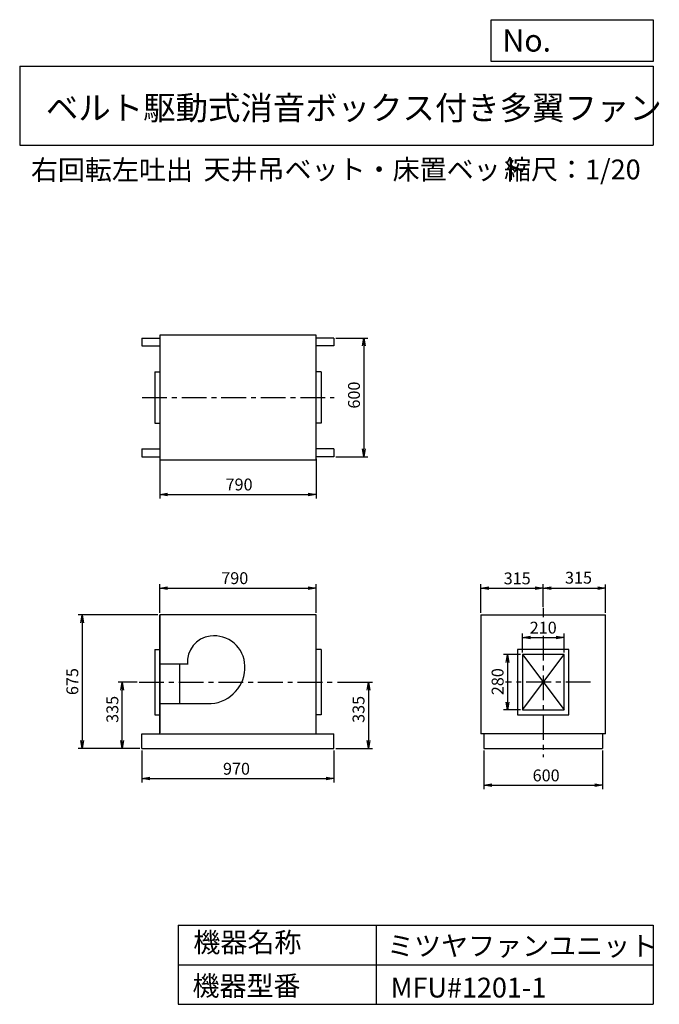
# Model space of a CAD drawing. Extents: x -3453 to -222, y -2113 to 2860.
import ezdxf

# ---------------------------------------------------------------- set-up
doc = ezdxf.new("R2010")
doc.units = 0
doc.header["$LTSCALE"] = 5
doc.header["$MEASUREMENT"] = 0
doc.linetypes.add('CENTER', pattern=[2, 1.25, -0.25, 0.25, -0.25])
doc.layers.get('0').update_dxf_attribs({"linetype": 'CONTINUOUS'})
doc.layers.get('DEFPOINTS').update_dxf_attribs({"linetype": 'CONTINUOUS'})
for name, color, linetype in [('1', 4, 'CONTINUOUS'), ('2', 3, 'CENTER'), ('3', 2, 'CONTINUOUS'), ('4', 7, 'CONTINUOUS')]:
    doc.layers.add(name, color=color, linetype=linetype)
doc.styles.get("Standard").update_dxf_attribs({"font": 'simplex.shx', "bigfont": 'extfont.shx'})
doc.dimstyles.new('IGA', dxfattribs={"dimscale": 2, "dimtxt": 3, "dimasz": 2, "dimexe": 1, "dimexo": 0.5, "dimgap": 1, "dimtad": 1, "dimdec": 1, "dimdsep": 46, "dimtxsty": 'Standard', "dimblk1": 'OPEN', "dimblk2": 'OPEN', "dimsah": 1, "dimcen": 0, "dimadec": 0, "dimazin": 0, "dimtp": 1, "dimtm": 1, "dimtfac": 10, "dimtdec": 0, "dimtofl": 0, "dimtmove": 2, "dimatfit": 3, "dimldrblk": 'OPEN', "dimfxl": 0, "dimtolj": 1, "dimarcsym": 0})

# ---------------------------------------------------------------- blocks, each defined once
blk = doc.blocks.new('_OPEN')
at = {"color": 0, "linetype": 'ByBlock'}
for p, q in [((-1, 0.166667), (0, 0)), ((0, 0), (-1, -0.166667)), ((0, 0), (-1, 0))]:
    blk.add_line(p, q, dxfattribs=at)
blk = doc.blocks.new('*D1')
at = {"layer": '3', "color": 0, "linetype": 'Continuous'}
for p, q in [((-2835.582935, -831.318217), (-2835.582935, -993.331145)), ((-1865.582935, -831.318217), (-1865.582935, -993.331145)), ((-2795.582935, -973.331145), (-1905.582935, -973.331145))]:
    blk.add_line(p, q, dxfattribs=at)
at = {"layer": 'DEFPOINTS', "color": 0, "linetype": 'Continuous'}
for p in [(-2835.582935, -821.318217), (-1865.582935, -821.318217), (-1865.582935, -973.331145)]:
    blk.add_point(p, dxfattribs=at)
at = {"layer": '3', "color": 0, "linetype": 'Continuous', "xscale": 40, "yscale": 40, "zscale": 40, "rotation": 180}
blk.add_blockref('_OPEN', (-2835.582935, -973.331145), dxfattribs=at)
at = {"layer": '3', "color": 0, "linetype": 'Continuous', "xscale": 40, "yscale": 40, "zscale": 40}
blk.add_blockref('_OPEN', (-1865.582935, -973.331145), dxfattribs=at)
at = {"layer": '3', "color": 0, "linetype": 'Continuous', "insert": (-2357.806988, -923.331145), "char_height": 60, "attachment_point": 5}
blk.add_mtext('\\A1;970', dxfattribs=at)
blk = doc.blocks.new('*D2')
at = {"layer": '3', "color": 0, "linetype": 'Continuous'}
for p, q in [((-2755.6, -146.3), (-3156.8, -146.3)), ((-3136.8, -186.3), (-3136.8, -781.3)), ((-2845.6, -821.3), (-3156.8, -821.3))]:
    blk.add_line(p, q, dxfattribs=at)
at = {"layer": 'DEFPOINTS', "color": 0, "linetype": 'Continuous'}
for p in [(-2745.6, -146.3), (-3136.8, -821.3), (-2835.6, -821.3)]:
    blk.add_point(p, dxfattribs=at)
at = {"layer": '3', "color": 0, "linetype": 'Continuous', "xscale": 40, "yscale": 40, "zscale": 40}
for p, rotation in [((-3136.8, -146.3), 90), ((-3136.8, -821.3), 270)]:
    blk.add_blockref('_OPEN', p, dxfattribs=dict(at, rotation=rotation))
at = {"layer": '3', "color": 0, "linetype": 'Continuous', "insert": (-3186.8, -483.1), "char_height": 60, "attachment_point": 5, "rotation": 90}
blk.add_mtext('\\A1;675', dxfattribs=at)
blk = doc.blocks.new('*D3')
at = {"layer": '3', "color": 0, "linetype": 'Continuous'}
for p, q in [((-1848.5, -486.3), (-1671.4, -486.3)), ((-1691.4, -526.3), (-1691.4, -781.3)), ((-1855.6, -821.3), (-1671.4, -821.3))]:
    blk.add_line(p, q, dxfattribs=at)
at = {"layer": 'DEFPOINTS', "color": 0, "linetype": 'Continuous'}
for p in [(-1858.5, -486.3), (-1865.6, -821.3), (-1691.4, -821.3)]:
    blk.add_point(p, dxfattribs=at)
at = {"layer": '3', "color": 0, "linetype": 'Continuous', "xscale": 40, "yscale": 40, "zscale": 40}
for p, rotation in [((-1691.4, -486.3), 90), ((-1691.4, -821.3), 270)]:
    blk.add_blockref('_OPEN', p, dxfattribs=dict(at, rotation=rotation))
at = {"layer": '3', "color": 0, "linetype": 'Continuous', "insert": (-1741.4, -623.5), "char_height": 60, "attachment_point": 5, "rotation": 90}
blk.add_mtext('\\A1;335', dxfattribs=at)
blk = doc.blocks.new('*D4')
at = {"layer": '3', "color": 0, "linetype": 'Continuous'}
for p, q in [((-2745.582935, -136.318217), (-2745.582935, 9.308547)), ((-1955.582935, -136.318217), (-1955.582935, 9.308547)), ((-2705.582935, -10.691453), (-1995.582935, -10.691453))]:
    blk.add_line(p, q, dxfattribs=at)
at = {"layer": 'DEFPOINTS', "color": 0, "linetype": 'Continuous'}
for p in [(-1955.582935, -10.691453), (-2745.582935, -146.318217), (-1955.582935, -146.318217)]:
    blk.add_point(p, dxfattribs=at)
at = {"layer": '3', "color": 0, "linetype": 'Continuous', "xscale": 40, "yscale": 40, "zscale": 40, "rotation": 180}
blk.add_blockref('_OPEN', (-2745.582935, -10.691453), dxfattribs=at)
at = {"layer": '3', "color": 0, "linetype": 'Continuous', "xscale": 40, "yscale": 40, "zscale": 40}
blk.add_blockref('_OPEN', (-1955.582935, -10.691453), dxfattribs=at)
at = {"layer": '3', "color": 0, "linetype": 'Continuous', "insert": (-2366.490451, 39.308547), "char_height": 60, "attachment_point": 5}
blk.add_mtext('\\A1;790', dxfattribs=at)
blk = doc.blocks.new('*D5')
at = {"layer": '3', "color": 0, "linetype": 'Continuous'}
for p, q in [((-2745.520126, 642.023089), (-2745.520126, 442.402341)), ((-1955.520126, 642.023089), (-1955.520126, 442.402341)), ((-2705.520126, 462.402341), (-1995.520126, 462.402341))]:
    blk.add_line(p, q, dxfattribs=at)
at = {"layer": 'DEFPOINTS', "color": 0, "linetype": 'Continuous'}
for p in [(-2745.520126, 652.023089), (-1955.520126, 652.023089), (-1955.520126, 462.402341)]:
    blk.add_point(p, dxfattribs=at)
at = {"layer": '3', "color": 0, "linetype": 'Continuous', "xscale": 40, "yscale": 40, "zscale": 40, "rotation": 180}
blk.add_blockref('_OPEN', (-2745.520126, 462.402341), dxfattribs=at)
at = {"layer": '3', "color": 0, "linetype": 'Continuous', "xscale": 40, "yscale": 40, "zscale": 40}
blk.add_blockref('_OPEN', (-1955.520126, 462.402341), dxfattribs=at)
at = {"layer": '3', "color": 0, "linetype": 'Continuous', "insert": (-2344.781817, 512.402341), "char_height": 60, "attachment_point": 5}
blk.add_mtext('\\A1;790', dxfattribs=at)
blk = doc.blocks.new('*D6')
at = {"layer": '3', "color": 0, "linetype": 'Continuous'}
for p, q in [((-1855.520126, 1252.023089), (-1694.377666, 1252.023089)), ((-1714.377666, 1212.023089), (-1714.377666, 692.023089)), ((-1855.520126, 652.023089), (-1694.377666, 652.023089))]:
    blk.add_line(p, q, dxfattribs=at)
at = {"layer": 'DEFPOINTS', "color": 0, "linetype": 'Continuous'}
for p in [(-1865.520126, 1252.023089), (-1865.520126, 652.023089), (-1714.377666, 652.023089)]:
    blk.add_point(p, dxfattribs=at)
at = {"layer": '3', "color": 0, "linetype": 'Continuous', "xscale": 40, "yscale": 40, "zscale": 40}
for p, rotation in [((-1714.377666, 1252.023089), 90), ((-1714.377666, 652.023089), 270)]:
    blk.add_blockref('_OPEN', p, dxfattribs=dict(at, rotation=rotation))
at = {"layer": '3', "color": 0, "linetype": 'Continuous', "insert": (-1764.377666, 964.117326), "char_height": 60, "attachment_point": 5, "rotation": 90}
blk.add_mtext('\\A1;600', dxfattribs=at)
blk = doc.blocks.new('*D7')
at = {"layer": '3', "color": 0, "linetype": 'Continuous'}
for p, q in [((-1108.676635, -831.318217), (-1108.676635, -1026.99753)), ((-508.676635, -831.318217), (-508.676635, -1026.99753)), ((-1068.676635, -1006.99753), (-548.676635, -1006.99753))]:
    blk.add_line(p, q, dxfattribs=at)
at = {"layer": 'DEFPOINTS', "color": 0, "linetype": 'Continuous'}
for p in [(-1108.676635, -821.318217), (-508.676635, -821.318217), (-508.676635, -1006.99753)]:
    blk.add_point(p, dxfattribs=at)
at = {"layer": '3', "color": 0, "linetype": 'Continuous', "xscale": 40, "yscale": 40, "zscale": 40, "rotation": 180}
blk.add_blockref('_OPEN', (-1108.676635, -1006.99753), dxfattribs=at)
at = {"layer": '3', "color": 0, "linetype": 'Continuous', "xscale": 40, "yscale": 40, "zscale": 40}
blk.add_blockref('_OPEN', (-508.676635, -1006.99753), dxfattribs=at)
at = {"layer": '3', "color": 0, "linetype": 'Continuous', "insert": (-793.927423, -956.99753), "char_height": 60, "attachment_point": 5}
blk.add_mtext('\\A1;600', dxfattribs=at)
blk = doc.blocks.new('*D8')
at = {"layer": '3', "color": 0, "linetype": 'Continuous'}
for p, q in [((-1123.7, -136.3), (-1123.7, 8.2)), ((-808.7, -105.1), (-808.7, 8.2)), ((-1083.7, -11.8), (-848.7, -11.8))]:
    blk.add_line(p, q, dxfattribs=at)
at = {"layer": 'DEFPOINTS', "color": 0, "linetype": 'Continuous'}
for p in [(-808.7, -11.8), (-1123.7, -146.3), (-808.7, -115.1)]:
    blk.add_point(p, dxfattribs=at)
at = {"layer": '3', "color": 0, "linetype": 'Continuous', "xscale": 40, "yscale": 40, "zscale": 40, "rotation": 180}
blk.add_blockref('_OPEN', (-1123.7, -11.8), dxfattribs=at)
at = {"layer": '3', "color": 0, "linetype": 'Continuous', "xscale": 40, "yscale": 40, "zscale": 40}
blk.add_blockref('_OPEN', (-808.7, -11.8), dxfattribs=at)
at = {"layer": '3', "color": 0, "linetype": 'Continuous', "insert": (-940.1, 38.2), "char_height": 60, "attachment_point": 5}
blk.add_mtext('\\A1;315', dxfattribs=at)
blk = doc.blocks.new('*D9')
at = {"layer": '3', "color": 0, "linetype": 'Continuous'}
for p, q in [((-493.676635, -136.318217), (-493.676635, 8.165669)), ((-768.676635, -11.834331), (-533.676635, -11.834331))]:
    blk.add_line(p, q, dxfattribs=at)
at = {"layer": 'DEFPOINTS', "color": 0, "linetype": 'Continuous'}
for p in [(-493.676635, -11.834331), (-808.676635, -115.083016), (-493.676635, -146.318217)]:
    blk.add_point(p, dxfattribs=at)
at = {"layer": '3', "color": 0, "linetype": 'Continuous', "xscale": 40, "yscale": 40, "zscale": 40, "rotation": 180}
blk.add_blockref('_OPEN', (-808.676635, -11.834331), dxfattribs=at)
at = {"layer": '3', "color": 0, "linetype": 'Continuous', "xscale": 40, "yscale": 40, "zscale": 40}
blk.add_blockref('_OPEN', (-493.676635, -11.834331), dxfattribs=at)
at = {"layer": '3', "color": 0, "linetype": 'Continuous', "insert": (-630.491594, 41.633453), "char_height": 60, "attachment_point": 5}
blk.add_mtext('\\A1;315', dxfattribs=at)
blk = doc.blocks.new('*D10')
at = {"layer": '3', "color": 0, "linetype": 'Continuous'}
for p, q in [((-913.676635, -336.318217), (-913.676635, -240.652677)), ((-703.676635, -336.318217), (-703.676635, -240.652677)), ((-873.676635, -260.652677), (-743.676635, -260.652677))]:
    blk.add_line(p, q, dxfattribs=at)
at = {"layer": 'DEFPOINTS', "color": 0, "linetype": 'Continuous'}
for p in [(-703.676635, -260.652677), (-913.676635, -346.318217), (-703.676635, -346.318217)]:
    blk.add_point(p, dxfattribs=at)
at = {"layer": '3', "color": 0, "linetype": 'Continuous', "xscale": 40, "yscale": 40, "zscale": 40, "rotation": 180}
blk.add_blockref('_OPEN', (-913.676635, -260.652677), dxfattribs=at)
at = {"layer": '3', "color": 0, "linetype": 'Continuous', "xscale": 40, "yscale": 40, "zscale": 40}
blk.add_blockref('_OPEN', (-703.676635, -260.652677), dxfattribs=at)
at = {"layer": '3', "color": 0, "linetype": 'Continuous', "insert": (-808.676635, -210.652677), "char_height": 60, "attachment_point": 5}
blk.add_mtext('\\A1;210', dxfattribs=at)
blk = doc.blocks.new('*D11')
at = {"layer": '3', "color": 0, "linetype": 'Continuous'}
for p, q in [((-923.676635, -346.318217), (-1009.101266, -346.318217)), ((-989.101266, -386.318217), (-989.101266, -586.318217)), ((-923.676635, -626.318217), (-1009.101266, -626.318217))]:
    blk.add_line(p, q, dxfattribs=at)
at = {"layer": 'DEFPOINTS', "color": 0, "linetype": 'Continuous'}
for p in [(-913.676635, -346.318217), (-989.101266, -626.318217), (-913.676635, -626.318217)]:
    blk.add_point(p, dxfattribs=at)
at = {"layer": '3', "color": 0, "linetype": 'Continuous', "xscale": 40, "yscale": 40, "zscale": 40}
for p, rotation in [((-989.101266, -346.318217), 90), ((-989.101266, -626.318217), 270)]:
    blk.add_blockref('_OPEN', p, dxfattribs=dict(at, rotation=rotation))
at = {"layer": '3', "color": 0, "linetype": 'Continuous', "insert": (-1039.101266, -483.461074), "char_height": 60, "attachment_point": 5, "rotation": 90}
blk.add_mtext('\\A1;280', dxfattribs=at)
blk = doc.blocks.new('*D12')
at = {"layer": '3', "color": 0}
for p, q in [((-2859.2, -486.3), (-2954.6, -486.3)), ((-2934.6, -781.3), (-2934.6, -526.3)), ((-2845.6, -821.3), (-2954.6, -821.3))]:
    blk.add_line(p, q, dxfattribs=at)
at = {"layer": 'DEFPOINTS', "color": 0}
for p in [(-2934.6, -486.3), (-2849.2, -486.3), (-2835.6, -821.3)]:
    blk.add_point(p, dxfattribs=at)
at = {"layer": '3', "color": 0, "xscale": 40, "yscale": 40, "zscale": 40}
for p, rotation in [((-2934.6, -486.3), 90), ((-2934.6, -821.3), 270)]:
    blk.add_blockref('_OPEN', p, dxfattribs=dict(at, rotation=rotation))
at = {"layer": '3', "color": 0, "insert": (-2984.6, -623.5), "char_height": 60, "attachment_point": 5, "rotation": 90}
blk.add_mtext('\\A1;335', dxfattribs=at)

msp = doc.modelspace()

# ---------------------------------------------------------------- linework, layer by layer
at = {"layer": '1', "linetype": 'Continuous', "ltscale": 20}
for p, q in [((-2835.520126, 1252.023089), (-2745.520126, 1252.023089)), ((-2835.520126, 1252.023089), (-2835.520126, 1212.023089)), ((-2745.520126, 1267.023089), (-2745.520126, 637.023089)), ((-1955.520126, 1267.023089), (-2745.520126, 1267.023089)), ((-1955.520126, 637.023089), (-1955.520126, 1267.023089)), ((-1865.520126, 1252.023089), (-1955.520126, 1252.023089)), ((-1865.520126, 1252.023089), (-1865.520126, 1212.023089)), ((-2835.520126, 1212.023089), (-2745.520126, 1212.023089)), ((-1865.520126, 1212.023089), (-1955.520126, 1212.023089)), ((-2770.520126, 1082.023089), (-2745.520126, 1082.023089)), ((-2770.520126, 1082.023089), (-2770.520126, 822.023089)), ((-1930.520126, 1082.023089), (-1955.520126, 1082.023089)), ((-1930.520126, 1082.023089), (-1930.520126, 822.023089)), ((-2770.520126, 822.023089), (-2745.520126, 822.023089)), ((-1930.520126, 822.023089), (-1955.520126, 822.023089)), ((-2835.520126, 692.023089), (-2745.520126, 692.023089)), ((-2835.520126, 692.023089), (-2835.520126, 652.023089)), ((-2835.520126, 652.023089), (-2745.520126, 652.023089)), ((-1865.520126, 692.023089), (-1955.520126, 692.023089)), ((-1865.520126, 652.023089), (-1955.520126, 652.023089)), ((-1865.520126, 692.023089), (-1865.520126, 652.023089)), ((-2745.520126, 637.023089), (-1955.520126, 637.023089)), ((-1955.582935, -146.318217), (-2745.582935, -146.318217)), ((-2745.582935, -146.318217), (-2745.582935, -741.318217)), ((-2745.582935, -746.318217), (-2745.582935, -146.318217)), ((-1955.582935, -746.318217), (-1955.582935, -146.318217)), ((-1123.676635, -146.318217), (-1123.676635, -746.318217)), ((-1123.676635, -146.318217), (-493.676635, -146.318217)), ((-493.676635, -746.318217), (-493.676635, -146.318217)), ((-2770.582935, -321.318217), (-2745.582935, -321.318217)), ((-2770.582935, -321.318217), (-2770.582935, -651.318217)), ((-1930.582935, -321.318217), (-1955.582935, -321.318217)), ((-1930.582935, -321.318217), (-1930.582935, -651.318217)), ((-913.676635, -346.318217), (-703.676635, -626.318217)), ((-913.676635, -626.318217), (-703.676635, -346.318217)), ((-2605.532256, -394.318217), (-2745.582935, -394.318217)), ((-2645.582935, -394.318217), (-2645.582935, -594.318217)), ((-2745.582935, -594.318217), (-2485.582935, -594.318217)), ((-2770.582935, -651.318217), (-2745.582935, -651.318217)), ((-1930.582935, -651.318217), (-1955.582935, -651.318217)), ((-2835.582935, -746.318217), (-1865.582935, -746.318217)), ((-2835.582935, -821.318217), (-2835.582935, -746.318217)), ((-1865.582935, -821.318217), (-1865.582935, -746.318217)), ((-493.676635, -746.318217), (-1123.676635, -746.318217)), ((-1108.676635, -746.318217), (-1108.676635, -821.318217)), ((-508.676635, -746.318217), (-508.676635, -821.318217)), ((-2835.582935, -821.318217), (-1865.582935, -821.318217)), ((-2835.582935, -821.318217), (-1865.582935, -821.318217)), ((-1108.676635, -821.318217), (-508.676635, -821.318217))]:
    msp.add_line(p, q, dxfattribs=at)
for points in [[(-938.676635, -651.318217), (-678.676635, -651.318217), (-678.676635, -321.318217), (-938.676635, -321.318217)], [(-913.676635, -626.318217), (-703.676635, -626.318217), (-703.676635, -346.318217), (-913.676635, -346.318217)]]:
    msp.add_lwpolyline(points, close=True, dxfattribs=at)
for centre, radius, start, end in [((-2474.582935, -383.318217), 131.410519, 96.842773, 185.710593), ((-2471.582935, -408.318217), 156.589876, 1.974934, 96.842773), ((-2500.582935, -409.318217), 185.607112, 274.635463, 1.974934)]:
    msp.add_arc(centre, radius, start, end, dxfattribs=at)
at = {"layer": '2', "linetype": 'CENTER', "ltscale": 20}
for p, q in [((-2834.480858, 952.023089), (-1864.058036, 952.023089)), ((-808.676635, -110.083016), (-808.676635, -158.434315)), ((-808.676635, -252.174403), (-808.676635, -864.889638)), ((-2849.196192, -486.318217), (-1858.508852, -486.318217)), ((-569.323949, -486.318217), (-998.37347, -486.318217))]:
    msp.add_line(p, q, dxfattribs=at)
at = {"layer": '3', "linetype": 'Continuous', "ltscale": 20}
msp.add_line((-1930.520126, 952.023089), (-1930.520126, 952.023089), dxfattribs=at)
at = {"layer": '4', "linetype": 'Continuous', "ltscale": 20}
for p, q in [((-1071.443033, 2649.400881), (-1071.443033, 2860.178238)), ((-1071.443033, 2860.178238), (-252.677878, 2860.178238)), ((-252.677878, 2860.178238), (-252.677878, 2649.400881)), ((-252.677878, 2649.400881), (-1071.443033, 2649.400881)), ((-3452.677878, 2625.691223), (-252.677878, 2625.691223)), ((-3452.677878, 2625.691223), (-3452.677878, 2225.691223)), ((-252.677878, 2625.691223), (-252.677878, 2225.691223)), ((-3452.677878, 2225.691223), (-252.677878, 2225.691223)), ((-2652.677878, -1713.126285), (-2652.677878, -2113.126285)), ((-2652.677878, -1713.126285), (-252.677878, -1713.126285)), ((-1652.677878, -1713.126285), (-1652.677878, -2113.126285)), ((-252.677878, -1713.126285), (-252.677878, -2113.126285)), ((-2652.677878, -1913.126285), (-252.677878, -1913.126285)), ((-2652.677878, -2113.126285), (-252.677878, -2113.126285))]:
    msp.add_line(p, q, dxfattribs=at)

# ---------------------------------------------------------------- texts
for s, height, p in [('No.', 112, (-1014.738759, 2698.995878)), ('ベルト駆動式消音ボックス付き多翼ファン', 120, (-3320.342691, 2354.635667)), ('右回転左吐出', 100, (-3396.149393, 2051.51267)), ('天井吊ベット・床置ベット', 100, (-2524.431729, 2053.731397)), ('縮尺：1/20', 100, (-1006.536934, 2053.731397)), ('機器名称', 100, (-2575.673716, -1850.040234)), ('ミツヤファンユニット', 100, (-1597.320387, -1867.982748)), ('機器型番', 100, (-2580.161666, -2069.835972)), ('MFU#1201-1', 100, (-1579.368887, -2078.807117))]:
    msp.add_text(s, height=height, dxfattribs=at).set_placement(p)

# ---------------------------------------------------------------- dimensions: what is measured, and where the dimension line sits
at = {"layer": '3', "linetype": 'Continuous', "ltscale": 20}
for base, p1, p2, picture, middle in [((-1714.377666, 652.023089), (-1865.520126, 1252.023089), (-1865.520126, 652.023089), '*D6', (-1714.377666, 964.117326)), ((-3136.774514, -821.318217), (-2745.582935, -146.318217), (-2835.582935, -821.318217), '*D2', (-3136.774514, -483.112429)), ((-989.101266, -626.318217), (-913.676635, -346.318217), (-913.676635, -626.318217), '*D11', (-989.101266, -483.461074)), ((-1691.352518, -821.318217), (-1858.508852, -486.318217), (-1865.582935, -821.318217), '*D3', (-1691.352518, -623.461074))]:
    dim = msp.add_linear_dim(base=base, p1=p1, p2=p2, angle=90, dimstyle='IGA', override={"dimscale": 20, "dimdec": 0, "dimtofl": 1, "dimtmove": 0}, dxfattribs=at)
    dim.commit()
    dim.dimension.update_dxf_attribs({"geometry": picture, "text_midpoint": middle, "dimtype": 160})
for base, p1, p2, override, picture, middle in [((-1955.520126, 462.402341), (-2745.520126, 652.023089), (-1955.520126, 652.023089), {"dimscale": 20, "dimdec": 0, "dimtofl": 1, "dimtmove": 0}, '*D5', (-2344.781817, 462.402341)), ((-1955.582935, -10.691453), (-2745.582935, -146.318217), (-1955.582935, -146.318217), {"dimscale": 20, "dimdec": 0, "dimtofl": 1, "dimtmove": 0}, '*D4', (-2366.490451, -10.691453)), ((-808.676635, -11.834331), (-1123.676635, -146.318217), (-808.676635, -115.083016), {"dimscale": 20, "dimdec": 0, "dimtofl": 1, "dimtmove": 0}, '*D8', (-940.105206, -11.834331)), ((-493.676635, -11.834331), (-808.676635, -115.083016), (-493.676635, -146.318217), {"dimscale": 20, "dimdec": 0, "dimse1": 1, "dimtofl": 1, "dimtmove": 1}, '*D9', (-630.491594, -8.366547)), ((-703.676635, -260.652677), (-913.676635, -346.318217), (-703.676635, -346.318217), {"dimscale": 20, "dimdec": 0, "dimtofl": 1, "dimtmove": 0}, '*D10', (-808.676635, -260.652677)), ((-1865.582935, -973.331145), (-2835.582935, -821.318217), (-1865.582935, -821.318217), {"dimscale": 20, "dimdec": 0, "dimtofl": 1, "dimtmove": 0}, '*D1', (-2357.806988, -973.331145)), ((-508.676635, -1006.99753), (-1108.676635, -821.318217), (-508.676635, -821.318217), {"dimscale": 20, "dimdec": 0, "dimtofl": 1, "dimtmove": 0}, '*D7', (-793.927423, -1006.99753))]:
    dim = msp.add_linear_dim(base=base, p1=p1, p2=p2, dimstyle='IGA', override=override, dxfattribs=at)
    dim.commit()
    dim.dimension.update_dxf_attribs({"geometry": picture, "text_midpoint": middle, "dimtype": 160})
at = {"layer": '3', "ltscale": 20}
dim = msp.add_linear_dim(base=(-2934.648924, -486.318217), p1=(-2835.582935, -821.318217), p2=(-2849.196192, -486.318217), angle=90, dimstyle='IGA', override={"dimscale": 20, "dimdec": 0, "dimtofl": 1, "dimtmove": 0}, dxfattribs=at)
dim.commit()
dim.dimension.update_dxf_attribs({"geometry": '*D12', "text_midpoint": (-2934.648924, -623.461074), "dimtype": 160})

doc.saveas('drawing.dxf')
